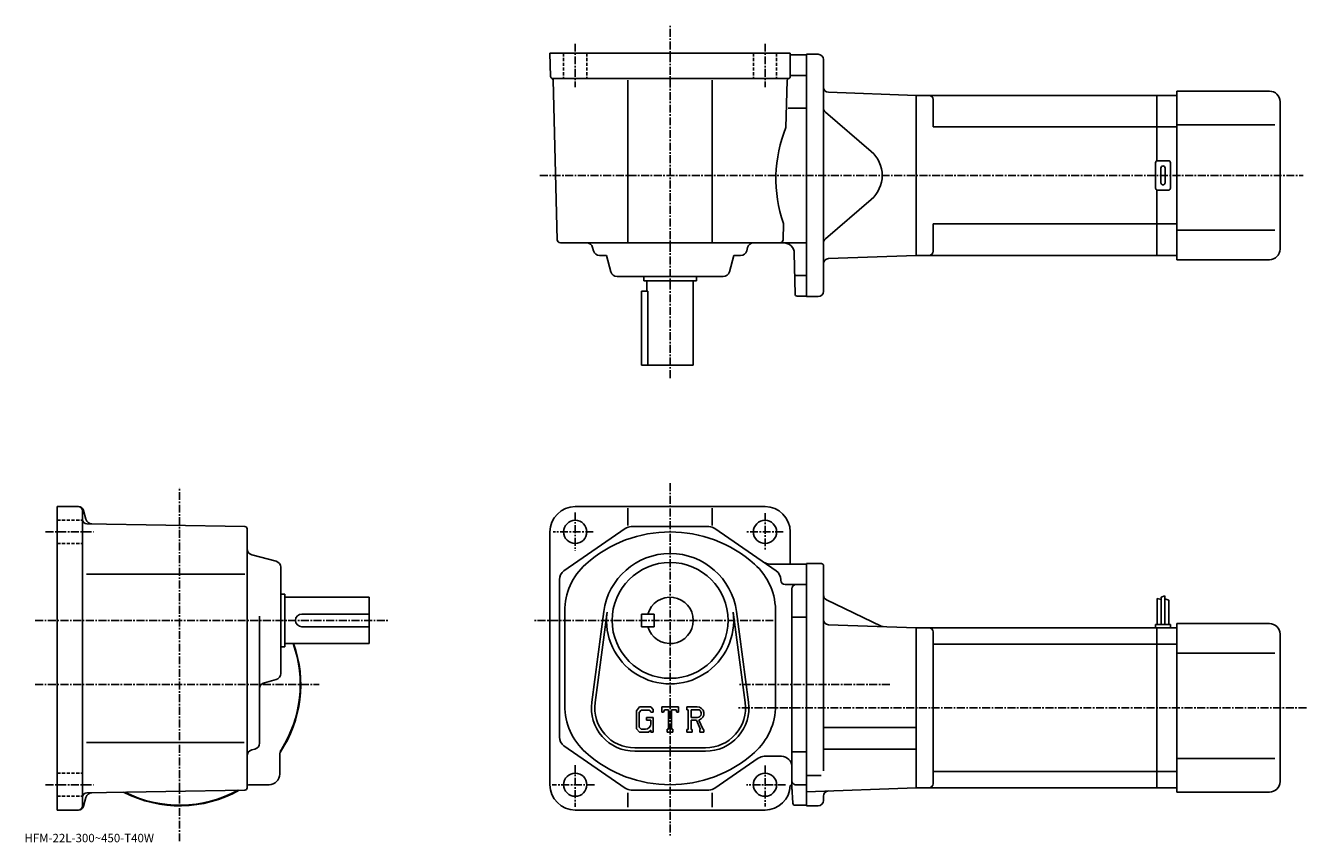
# Model space of a CAD drawing. Extents: x -5 to 602, y 0 to 388.
import ezdxf

# ---------------------------------------------------------------- set-up
doc = ezdxf.new("R2010")
doc.units = 0
doc.header["$LTSCALE"] = 3
doc.linetypes.add('CENTER', pattern=[2, 1.25, -0.25, 0.25, -0.25])
doc.linetypes.add('DASHED', pattern=[0.75, 0.5, -0.25])
doc.layers.get('0').update_dxf_attribs({"linetype": 'CONTINUOUS'})
doc.styles.get("Standard").update_dxf_attribs({"font": 'txt', "bigfont": 'BIGFONT'})

msp = doc.modelspace()

# ---------------------------------------------------------------- linework, layer by layer
at = {"linetype": 'CENTER'}
for p, q in [((300.214783, 220.272064), (300.214783, 387.59375)), ((255.214691, 378.998749), (255.214691, 358.370636)), ((345.214844, 378.998749), (345.214844, 358.370636)), ((238.479172, 316.473755), (600.505005, 316.473755)), ((300.214783, 170.38002), (300.214783, 2.6425)), ((67.546951, 0.4675), (67.546951, 168.496719)), ((255.214767, 156.458145), (255.214767, 138.317505)), ((345.214783, 156.205017), (345.214783, 138.73938)), ((4.053355, 147.298767), (26.689955, 147.298767)), ((263.777161, 147.298767), (244.770004, 147.298767)), ((353.861572, 147.298767), (336.564789, 147.298767)), ((-0.8775, 105.298759), (166.389755, 105.298759)), ((349.126587, 105.298759), (235.145981, 105.298759)), ((-0.8775, 74.798759), (133.806747, 74.798759)), ((404.413757, 74.798759), (333.020996, 74.798759)), ((601.969971, 63.798759), (332.214783, 63.798759)), ((255.214767, 36.645641), (255.214767, 16.8025)), ((345.214783, 36.476879), (345.214783, 16.981874)), ((4.053355, 27.29874), (26.689955, 27.29874)), ((264.339783, 27.298759), (244.231873, 27.298759)), ((355.007568, 27.298759), (336.395966, 27.298759))]:
    msp.add_line(p, q, dxfattribs=at)
at = {"linetype": 'CONTINUOUS'}
for p, q in [((243.214767, 374.473755), (357.214783, 374.473755)), ((243.214767, 374.473755), (243.503571, 363.447571)), ((357.214783, 363.473755), (357.214783, 374.473755)), ((357.714783, 373.723755), (364.964783, 373.723755)), ((362.464783, 373.723755), (364.964783, 373.723755)), ((364.964783, 258.973755), (364.964783, 373.973755)), ((370.464783, 373.973755), (364.964783, 373.973755)), ((372.964783, 371.473755), (372.964783, 261.473755)), ((356.214783, 362.473755), (244.503281, 362.473755)), ((246.676468, 285.934448), (244.69278, 361.671448)), ((280.214783, 284.473755), (280.214783, 361.671448)), ((320.214783, 284.473755), (320.214783, 361.671448)), ((355.150146, 339.273773), (355.73407, 361.568451)), ((357.698181, 363.973755), (364.964783, 363.973755)), ((375.377533, 355.926025), (416.964783, 354.473755)), ((530.964661, 354.473755), (416.964661, 354.473755)), ((416.964783, 278.473755), (416.964783, 354.473755)), ((416.964783, 278.473755), (416.964783, 354.473755)), ((424.964661, 339.473755), (424.964661, 352.473755)), ((530.964661, 354.473755), (530.964661, 323.339752)), ((530.964661, 354.473755), (540.464661, 354.473755)), ((540.464661, 276.473755), (540.464661, 356.473755)), ((584.464661, 356.473755), (540.464661, 356.473755)), ((356.260559, 348.473755), (364.964783, 348.473755)), ((373.832947, 346.579742), (395.58606, 327.837646)), ((589.464661, 281.473755), (589.464661, 351.473755)), ((586.964661, 340.473755), (540.464661, 340.473755)), ((530.964661, 339.473755), (424.964661, 339.473755)), ((530.964661, 339.473755), (540.464661, 339.473755)), ((530.464661, 310.473755), (530.464661, 322.473755)), ((536.464661, 323.473755), (531.464661, 323.473755)), ((537.464661, 310.473755), (537.464661, 322.473755)), ((532.964661, 312.973755), (532.964661, 319.973755)), ((534.964661, 312.973755), (534.964661, 319.973755)), ((373.832947, 286.367767), (395.58606, 305.109894)), ((530.964661, 309.607727), (530.964661, 278.473755)), ((531.464661, 309.473755), (536.464661, 309.473755)), ((353.753082, 285.934479), (353.95578, 293.673767)), ((424.964661, 280.473785), (424.964661, 293.473755)), ((530.964661, 293.473755), (424.964661, 293.473755)), ((530.964661, 293.473755), (540.464661, 293.473755)), ((586.964661, 290.473755), (540.464661, 290.473755)), ((364.964783, 284.473755), (248.17598, 284.473755)), ((263.872223, 280.703583), (263.463074, 282.243927)), ((336.557312, 280.703583), (336.966461, 282.243927)), ((359.447571, 260.206268), (359.109711, 279.561035)), ((270.058533, 278.473755), (266.771667, 278.473755)), ((270.058533, 278.473755), (272.122467, 270.703583)), ((330.371033, 278.473755), (328.307068, 270.703583)), ((330.371033, 278.473755), (333.657867, 278.473755)), ((375.377533, 277.021515), (416.964783, 278.473755)), ((530.964661, 278.473785), (416.964661, 278.473785)), ((530.964661, 278.473755), (540.464661, 278.473755)), ((584.464661, 276.473755), (540.464661, 276.473755)), ((325.407623, 268.473755), (275.021942, 268.473755)), ((287.714783, 268.473755), (287.714783, 266.473755)), ((312.714783, 268.473755), (312.714783, 266.473755)), ((359.60437, 268.973755), (364.964783, 268.973755)), ((286.714783, 261.473755), (286.714783, 226.473755)), ((289.631775, 261.473755), (286.714783, 261.473755)), ((312.714783, 266.473755), (287.714783, 266.473755)), ((289.214783, 266.473755), (289.214783, 261.473755)), ((289.631775, 226.473755), (289.631775, 261.473755)), ((311.214783, 266.473755), (311.214783, 226.473755)), ((360.447388, 259.223755), (364.964783, 259.223755)), ((370.464783, 258.973755), (364.964783, 258.973755)), ((311.214783, 226.473755), (286.714783, 226.473755)), ((19.628956, 159.298767), (9.547155, 159.298767)), ((9.547155, 159.298767), (9.547155, 105.298759)), ((255.214767, 159.298767), (345.214783, 159.298767)), ((280.214783, 158.553726), (280.214783, 150.35704)), ((320.214783, 158.553726), (320.214783, 150.35704)), ((21.547155, 105.298759), (21.547155, 157.298767)), ((22.043755, 157.445847), (23.153154, 153.305313)), ((98.564758, 149.815933), (23.512356, 151.125641)), ((99.546951, 25.781441), (99.546951, 148.816086)), ((243.214767, 147.298767), (243.214767, 27.298759)), ((249.868576, 128.789963), (278.930573, 148.909714)), ((318.652771, 149.798767), (281.776581, 149.798767)), ((350.56076, 128.789963), (321.498779, 148.909714)), ((357.214783, 147.298721), (357.214783, 132.048767)), ((113.317352, 133.391037), (101.777153, 136.456436)), ((115.546951, 80.105911), (115.546951, 130.491592)), ((364.964783, 132.048767), (347.415588, 132.048767)), ((364.964783, 132.298874), (364.964783, 17.298874)), ((364.964783, 132.298767), (364.964783, 17.298759)), ((371.964783, 132.298767), (364.964783, 132.298767)), ((372.964783, 131.298767), (372.964783, 104.298759)), ((23.456156, 127.298737), (98.479752, 127.298737)), ((247.714767, 49.918522), (247.714767, 124.679001)), ((352.714783, 124.298759), (352.714783, 124.679001)), ((354.714783, 122.298759), (364.964783, 122.298759)), ((115.546951, 117.798737), (117.546951, 117.798737)), ((117.546951, 117.798737), (117.546951, 92.798759)), ((117.546951, 116.298737), (157.546951, 116.298737)), ((157.546951, 94.298759), (157.546951, 116.298737)), ((357.964783, 25.04866), (357.964783, 120.298759)), ((531.264771, 115.673737), (531.264771, 103.298737)), ((531.264771, 115.673737), (533.063782, 115.226036)), ((534.864807, 116.923737), (533.064819, 116.298737)), ((533.064819, 116.298737), (533.064819, 103.298737)), ((534.864807, 116.923737), (534.864807, 103.298737)), ((536.664795, 114.861237), (534.864807, 115.486237)), ((250.214767, 109.659439), (250.214767, 64.938095)), ((268.740173, 109.471916), (263.043365, 66.506393)), ((337.385986, 66.506355), (331.689178, 109.471863)), ((374.37793, 115.116562), (400.32135, 102.592155)), ((536.664795, 114.861237), (536.664795, 103.298737)), ((9.547155, 105.298759), (9.547155, 15.29874)), ((21.547155, 17.29878), (21.547155, 105.298759)), ((105.546951, 47.1036), (105.546951, 107.368736)), ((125.546951, 108.298737), (157.546951, 108.298737)), ((270.326172, 109.26162), (264.629578, 66.296089)), ((286.714783, 108.298759), (286.714783, 102.298759)), ((286.714783, 108.298759), (292.714783, 108.298759)), ((292.714783, 108.298759), (292.714783, 102.298759)), ((335.799774, 66.296051), (330.10318, 109.261581)), ((350.214783, 108.798759), (350.214783, 64.938072)), ((358.417786, 106.758759), (364.964783, 106.758759)), ((372.964783, 104.798759), (372.964783, 33.886105)), ((530.464783, 103.298737), (530.464783, 101.798737)), ((537.464783, 103.298737), (530.464783, 103.298737)), ((537.464783, 103.298737), (537.464783, 101.798737)), ((540.464783, 23.798738), (540.464783, 103.798737)), ((584.464783, 103.798737), (540.464783, 103.798737)), ((125.546951, 102.298759), (157.546951, 102.298759)), ((286.714783, 102.298759), (292.714783, 102.298759)), ((375.377533, 103.251022), (416.964783, 101.798759)), ((416.964783, 101.798759), (416.964783, 25.798759)), ((530.964783, 101.798737), (416.964783, 101.798737)), ((424.964783, 99.798737), (424.964783, 27.798759)), ((540.464783, 101.798737), (530.964783, 101.798737)), ((530.964783, 25.798759), (530.964783, 101.798737)), ((589.464783, 28.798738), (589.464783, 98.798737)), ((115.546951, 92.798759), (117.546951, 92.798759)), ((117.546951, 94.298759), (157.546951, 94.298759)), ((530.964783, 94.047737), (424.964783, 94.047737)), ((540.464783, 94.047737), (530.964783, 94.047737)), ((586.964783, 89.798737), (540.464783, 89.798737)), ((113.317352, 77.206459), (107.776756, 75.734802)), ((285.666962, 64.298767), (284.214783, 62.439022)), ((284.214783, 62.439022), (284.214783, 53.855942)), ((286.461578, 62.705021), (285.55838, 61.585026)), ((285.55838, 61.585026), (285.55838, 54.67168)), ((285.666962, 64.298767), (291.046387, 64.298767)), ((290.316589, 62.705021), (286.461578, 62.705021)), ((291.05838, 61.987919), (290.301361, 62.705021)), ((291.046387, 64.298767), (292.214783, 63.002277)), ((291.05838, 61.987919), (291.05838, 61.798771)), ((291.05838, 61.798771), (292.214783, 61.798771)), ((292.214783, 63.002277), (292.214783, 61.798771)), ((296.214783, 61.798771), (296.214783, 64.298767)), ((296.214783, 64.298767), (304.214783, 64.298767)), ((296.214783, 61.798771), (297.102783, 61.798771)), ((297.532379, 62.830021), (297.102783, 61.798771)), ((299.43338, 62.830021), (297.532379, 62.830021)), ((299.43338, 62.830021), (299.43338, 53.611279)), ((300.93338, 62.830021), (300.93338, 53.611279)), ((300.93338, 62.830021), (303.017975, 62.830021)), ((303.017975, 62.830021), (303.380188, 61.798771)), ((303.380188, 61.798771), (304.214783, 61.798771)), ((304.214783, 61.798771), (304.214783, 64.298767)), ((308.214783, 64.298767), (313.011566, 64.298767)), ((308.214783, 64.298767), (308.214783, 62.830021)), ((308.214783, 62.830021), (308.80838, 62.830021)), ((308.80838, 62.830021), (308.80838, 53.548779)), ((310.18338, 62.830021), (310.18338, 59.157864)), ((310.18338, 62.830021), (313.916565, 62.827595)), ((285.55838, 54.67168), (286.476166, 53.705021)), ((288.964783, 59.267521), (292.214783, 59.267521)), ((288.964783, 59.267521), (288.964783, 57.955021)), ((291.05838, 57.955021), (288.964783, 57.955021)), ((291.05838, 57.955021), (291.05838, 56.205021)), ((291.05838, 56.705021), (291.05838, 57.705021)), ((292.214783, 59.267521), (292.214783, 52.298779)), ((313.263763, 59.157864), (310.18338, 59.157864)), ((310.18338, 57.908146), (310.18338, 53.548779)), ((310.18338, 57.908146), (312.743988, 57.908146)), ((312.743988, 57.908146), (314.620178, 53.548779)), ((313.895386, 58.01688), (315.87796, 53.548779)), ((284.214783, 53.855942), (285.757965, 52.298779)), ((289.918365, 52.298779), (285.757965, 52.298779)), ((288.55838, 53.705021), (286.476166, 53.705021)), ((291.05838, 53.255322), (289.918365, 52.298779)), ((291.05838, 53.255322), (291.05838, 52.298779)), ((291.05838, 52.298779), (292.214783, 52.298779)), ((298.839783, 53.611279), (298.839783, 52.298779)), ((298.839783, 53.611279), (299.43338, 53.611279)), ((298.839783, 52.298779), (301.43338, 52.298779)), ((300.93338, 53.611279), (301.43338, 53.611279)), ((301.43338, 53.611279), (301.43338, 52.298779)), ((308.214783, 53.548779), (308.80838, 53.548779)), ((308.214783, 53.548779), (308.214783, 52.298779)), ((310.730377, 52.298779), (308.214783, 52.298779)), ((310.18338, 53.548779), (310.730377, 53.548779)), ((310.730377, 53.548779), (310.730377, 52.298779)), ((314.370972, 53.548779), (314.620178, 53.548779)), ((314.370972, 53.548779), (314.370972, 52.298779)), ((314.370972, 52.298779), (316.214783, 52.298779)), ((315.87796, 53.548779), (316.214783, 53.548779)), ((316.214783, 53.548779), (316.214783, 52.298779)), ((372.964783, 54.398762), (416.964783, 54.398762)), ((23.456156, 47.298759), (98.156754, 47.298759)), ((103.320152, 44.204922), (101.774155, 43.792622)), ((278.930573, 25.687799), (249.868576, 45.80756)), ((316.964783, 44.798759), (283.464783, 44.798759)), ((316.964783, 43.198761), (283.464783, 43.198761)), ((358.417786, 42.83876), (364.964783, 42.83876)), ((372.964783, 44.198761), (416.964783, 44.198761)), ((115.046951, 32.29874), (115.046951, 41.350101)), ((342.041565, 39.909721), (321.498779, 25.687799)), ((344.887787, 40.798759), (352.964783, 40.798759)), ((586.964783, 39.79874), (540.464783, 39.79874)), ((371.839722, 31.64476), (364.964783, 31.64476)), ((530.964783, 33.549782), (424.964783, 33.549782)), ((540.464783, 33.54974), (530.964783, 33.54974)), ((98.564758, 24.78162), (23.512356, 23.4713)), ((110.046951, 27.29874), (100.995956, 27.29874)), ((318.652771, 24.798759), (281.776581, 24.798759)), ((357.373962, 26.8939), (357.171173, 26.8939)), ((357.872772, 26.42716), (358.402374, 18.482241)), ((359.975586, 27.27132), (364.964783, 27.298761)), ((364.964783, 23.98288), (416.964783, 25.798759)), ((530.964783, 25.79878), (416.964783, 25.79878)), ((540.464783, 25.798738), (530.964783, 25.798738)), ((22.043755, 17.151739), (23.152954, 21.29158)), ((280.214783, 23.458321), (280.214783, 16.637739)), ((320.214783, 23.458321), (320.214783, 16.637739)), ((372.964783, 19.798759), (372.964783, 21.848024)), ((584.464783, 23.798738), (540.464783, 23.798738)), ((19.628956, 15.29878), (9.547155, 15.29878)), ((345.214569, 15.29876), (255.214767, 15.29876)), ((359.400177, 17.548759), (364.964783, 17.548759)), ((370.464783, 17.298759), (364.964783, 17.298759))]:
    msp.add_line(p, q, dxfattribs=at)
at = {"linetype": 'DASHED'}
for p, q in [((249.714691, 374.473755), (249.714691, 362.473755)), ((260.714691, 374.473755), (260.714691, 362.473755)), ((339.714844, 374.473755), (339.714844, 362.473755)), ((350.714844, 374.473755), (350.714844, 362.473755)), ((9.547155, 152.798767), (21.547155, 152.798767)), ((9.547155, 141.798767), (21.547155, 141.798767)), ((9.547155, 32.79874), (21.547155, 32.79874)), ((9.547155, 21.79874), (21.547155, 21.79874))]:
    msp.add_line(p, q, dxfattribs=at)
at = {"linetype": 'CONTINUOUS'}
for centre, radius in [((255.214767, 147.298767), 5.5), ((345.214783, 147.298767), 5.5), ((300.214783, 105.298759), 27.5), ((255.214767, 27.298759), 5.5), ((345.214783, 27.298759), 5.5)]:
    msp.add_circle(centre, radius, dxfattribs=at)
for centre, radius, start, end in [((357.714783, 374.223755), 0.5, 180, 270), ((370.464783, 371.473755), 2.5, 0, 90), ((244.503281, 363.473755), 1, 181.500107, 270), ((243.693375, 361.645264), 1, 1.5004, 66.108803), ((356.733734, 361.542267), 1, 105.039177, 178.499649), ((356.214783, 363.473755), 1, -90, 0), ((375.464783, 358.4245), 2.5, 180, 268), ((422.964661, 352.473755), 2, 0, 90), ((584.464661, 351.473755), 5, 0, 90), ((375.464783, 348.473724), 2.5, 180, 229.25238), ((415.3992, 314.880066), 65, 157.957932, 199.041382), ((385.795135, 316.473755), 15, -49.252373, 49.252373), ((531.464661, 322.473755), 1, 90, 180), ((536.464661, 322.473755), 1, 0, 90), ((533.964661, 319.973755), 1, 90, 180), ((533.964661, 319.973755), 1, 0, 90), ((531.464661, 310.473755), 1, 180, 270), ((533.964661, 312.973755), 1, 180, 270), ((533.964661, 312.973755), 1, -90, 0), ((536.464661, 310.473755), 1, -90, 0), ((248.176071, 285.973755), 1.5, 181.500198, 270), ((352.253601, 285.973755), 1.5, 270, 358.499664), ((375.464783, 284.473785), 2.5, 130.74762, 180), ((260.563629, 281.473755), 3, 14.875682, 90), ((266.771667, 281.473755), 3, -165.124313, -90), ((333.657867, 281.473755), 3, 270, 345.124329), ((339.865936, 281.473755), 3, 90, 165.124313), ((354.110382, 279.473755), 5, 1.0002, 90), ((422.964661, 280.473755), 2, -90, 0), ((584.464661, 281.473755), 5, -90, 0), ((375.464783, 274.52301), 2.5, 92, 180), ((275.021942, 271.473755), 3, -165.124313, -90), ((325.407623, 271.473755), 3, 270, 345.124329), ((370.464783, 261.473755), 2.5, -90, 0), ((360.447479, 260.223755), 1, 181.000702, 270), ((19.547155, 157.298767), 2, 0, 90), ((19.628956, 156.798767), 2.5, 15.00076, 90), ((255.214767, 147.298767), 12, 90, 180), ((345.214783, 147.298767), 12, 0, 90), ((23.547155, 153.125366), 2, 180, 269.00061), ((26.050955, 154.081833), 3, 195.000702, 269.000488), ((98.546951, 148.816086), 1, 0, 89.000359), ((300.214783, 87.298767), 60, 48.18961, 131.810394), ((281.776581, 144.798767), 5, 90, 124.695396), ((318.652771, 144.798767), 5, 55.305019, 90), ((102.546951, 139.355927), 3, 180, 255.124603), ((300.214783, 105.298759), 31.75, 7.552597, 172.447296), ((112.546951, 130.491592), 3, 0, 75.124413), ((252.714767, 124.679024), 5, 124.695503, 180), ((280.214783, 109.659439), 30, 131.810394, 180), ((320.214783, 109.659462), 30, -1.671204, 48.18961), ((347.415375, 137.048767), 5, 235.304794, 270), ((347.714783, 124.678978), 5, 0, 55.304981), ((371.964783, 131.298767), 1, 0, 90), ((354.714783, 124.298759), 2, 180, 270), ((359.964783, 120.298782), 2, 90, 180), ((300.214783, 105.298759), 11, -164.173401, 164.173401), ((375.464783, 117.367943), 2.5, 180, 244.230682), ((125.546951, 105.298759), 3, 90, 270), ((300.214783, 105.298759), 30.15, -187.552704, 7.552612), ((375.464783, 105.749496), 2.5, 180, 268), ((584.464783, 98.798737), 5, 0, 90), ((401.408234, 104.843529), 2.5, -115.769325, -92), ((422.964783, 99.798759), 2, 0, 90), ((67.546951, 74.798759), 57.5, -33.996769, 19.823891), ((67.546951, 74.798759), 57.25, -32.501888, 19.91411), ((112.546951, 80.105911), 3, -75.124207, 0), ((108.546951, 72.835365), 3, 104.876099, 180), ((280.214783, 64.938087), 30, 180, 228.189606), ((283.464783, 63.798763), 20.6, 172.447296, 270), ((283.464783, 63.798763), 19, 172.447296, 270), ((313.011566, 61.095646), 3.203126, -73.981873, 90.00351), ((313.011566, 61.095646), 1.954124, -82.585274, 62.41185), ((316.964783, 63.798763), 20.6, -90, 7.552597), ((316.964783, 63.798763), 19, -90, 7.552399), ((320.214783, 64.938072), 30, -48.189701, 0), ((288.55838, 56.205021), 2.5, -89.999786, 0.000109), ((252.714569, 49.91856), 5, 180, 235.305206), ((102.546951, 40.893921), 3, 104.931801, 180), ((102.546951, 47.1036), 3, -75.06842, 0), ((120.046951, 41.350101), 5, 147.498093, 180), ((300.214783, 87.298767), 60, -131.810303, -48.189701), ((344.887787, 35.798759), 5, 90, 124.695396), ((352.964783, 35.79874), 5, 0, 90), ((110.046951, 32.29874), 5, -90, 0), ((67.546951, 74.798759), 57.5, 242.540298, 299.460602), ((67.546951, 74.798759), 57.25, 243.004898, 298.995514), ((98.546951, 25.781441), 1, -88.999573, 0), ((67.546951, 74.798759), 57.499821, 303.815704, 303.996307), ((67.546951, 74.798759), 57.5, 303.815613, 303.997314), ((100.995956, 22.29874), 5, 90, 106.842003), ((255.214767, 27.298759), 12, 180, 270), ((281.776581, 29.798759), 5, 235.304794, 270), ((318.652771, 29.798759), 5, 270, 304.69519), ((345.214783, 27.298759), 12, 270, 358.060608), ((357.373962, 26.3939), 0.5, 3.81418, 90), ((359.964783, 29.271299), 2, 180, 270.315186), ((375.464783, 21.848024), 2.5, 92, 180), ((422.964783, 27.79878), 2, -90, 0), ((584.464783, 28.798738), 5, -90, 0), ((23.547155, 21.471621), 2, 91.000633, 180), ((26.050755, 20.515141), 3, 91.000526, 165.000305), ((359.400177, 18.548759), 1, -176.185806, -90), ((370.464783, 19.798759), 2.5, -90, 0), ((19.547155, 17.29878), 2, -90, 0), ((19.628956, 17.79878), 2.5, 270, 345.000214)]:
    msp.add_arc(centre, radius, start, end, dxfattribs=at)

# ---------------------------------------------------------------- texts
msp.add_text('HFM-22L-300~450-T40W', height=4).set_placement((-6, 0))

doc.saveas('drawing.dxf')
